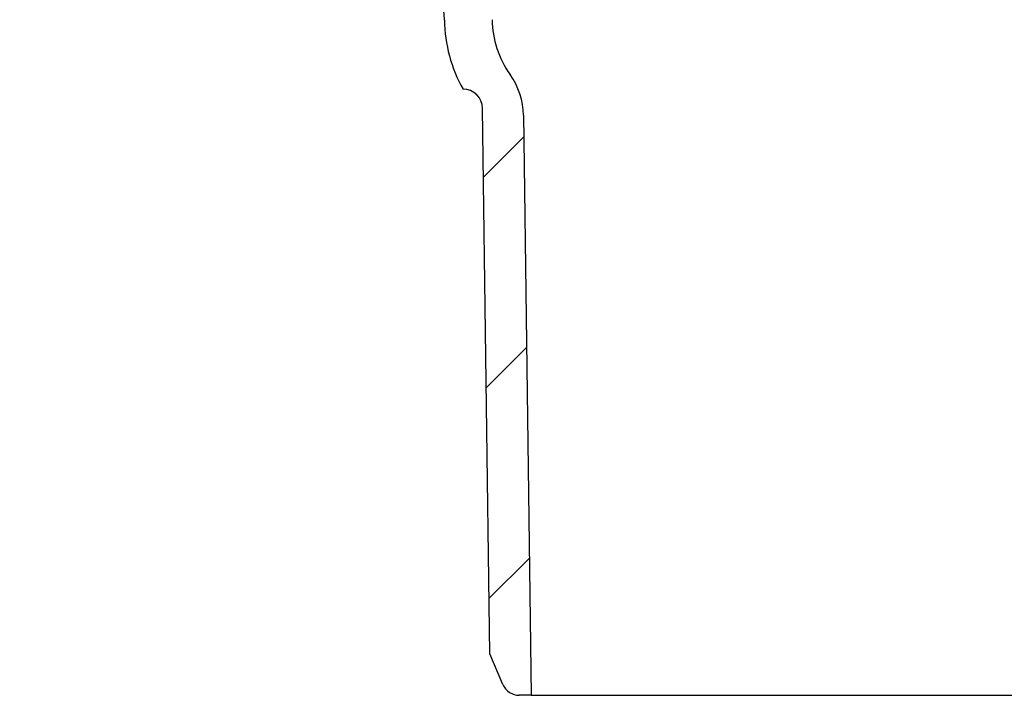
# Model space of a CAD drawing. Units: millimetres. Extents: x 18 to 1161, y -234 to 821.
# Drawn here: x 209 to 292, y 187 to 244 of the extents above; entities that cross this region are included whole.
import ezdxf

# ---------------------------------------------------------------- set-up
doc = ezdxf.new("R2010")
doc.units = ezdxf.units.MM
doc.header["$LTSCALE"] = 4
doc.layers.add('DIMS', color=134, linetype='Continuous')

msp = doc.modelspace()

# ---------------------------------------------------------------- hatches: boundary and pattern name
at = {"layer": 'DIMS', "linetype": 'Continuous', "lineweight": 18}
h = msp.add_hatch(dxfattribs=at)
h.set_pattern_fill('ANSI31', color=256, scale=4, style=0)
edge = h.paths.add_edge_path(flags=0)
edge.add_line((228.254, 273.084), (228.254, 276.084))
edge.add_line((228.254, 276.084), (227.44, 276.084))
edge.add_line((227.44, 276.084), (227.44, 278.084))
edge.add_line((227.44, 278.084), (228.254, 278.084))
edge.add_line((228.254, 278.084), (228.254, 281.084))
edge.add_line((228.254, 281.084), (227.44, 281.084))
edge.add_line((227.44, 281.084), (227.44, 283.084))
edge.add_line((227.44, 283.084), (228.254, 283.084))
edge.add_line((228.254, 283.084), (228.254, 286.084))
edge.add_line((228.254, 286.084), (227.44, 286.084))
edge.add_line((227.44, 286.084), (227.44, 288.084))
edge.add_line((227.44, 288.084), (228.254, 288.084))
edge.add_line((228.254, 288.084), (228.254, 291.084))
edge.add_line((228.254, 291.084), (225.634, 291.084))
edge.add_line((225.634, 291.084), (225.634, 293.584))
edge.add_line((225.634, 293.584), (225.134, 293.584))
edge.add_line((225.134, 293.584), (213.562, 305.994))
edge.add_arc((209.905, 302.584), 5, 43, 90)
edge.add_line((209.905, 307.584), (197.704, 307.584))
edge.add_line((197.704, 307.584), (195.204, 305.084))
edge.add_line((195.204, 305.084), (195.204, 303.584))
edge.add_line((195.204, 303.584), (209.253, 303.584))
edge.add_arc((209.253, 301.084), 2.5, 43, 90, ccw=False)
edge.add_line((211.081, 302.789), (221.462, 291.656))
edge.add_arc((219.634, 289.951), 2.5, 0, 43, ccw=False)
edge.add_line((222.134, 289.951), (222.134, 288.084))
edge.add_arc((226.134, 288.084), 4, 180, 245.16541)
edge.add_line((224.454, 284.454), (224.454, 269.084))
edge.add_arc((228.454, 269.084), 4, 180, 270)
edge.add_line((228.454, 265.084), (237.454, 265.084))
edge.add_line((237.454, 265.084), (237.454, 253.18))
edge.add_arc((241.454, 253.18), 4, 180, 255.81952)
edge.add_arc((239.004, 243.484), 6, 0.5, 75.81952, ccw=False)
edge.add_arc((257.004, 243.641), 12, 180.5, 209.52815)
edge.add_arc((246.562, 236.085), 1.642, 0.74926, 90, ccw=False)
edge.add_line((248.204, 236.107), (248.804, 190.227))
edge.add_line((248.804, 190.227), (249.914, 187.636))
edge.add_arc((251.293, 188.227), 1.5, 203.19859, 270)
edge.add_line((251.293, 186.727), (252.283, 186.727))
edge.add_line((252.283, 186.727), (251.645, 235.535))
edge.add_arc((245.646, 235.456), 6, 0.74926, 35.77805)
edge.add_arc((257.004, 243.641), 8, 180.5, 215.77805, ccw=False)
edge.add_arc((239.004, 243.484), 10, 0.5, 73.85113)
edge.add_line((241.786, 253.09), (241.454, 291.084))
edge.add_line((241.454, 291.084), (237.654, 291.084))
edge.add_line((237.654, 291.084), (237.654, 288.084))
edge.add_line((237.654, 288.084), (238.468, 288.084))
edge.add_line((238.468, 288.084), (238.468, 286.084))
edge.add_line((238.468, 286.084), (237.654, 286.084))
edge.add_line((237.654, 286.084), (237.654, 283.084))
edge.add_line((237.654, 283.084), (238.468, 283.084))
edge.add_line((238.468, 283.084), (238.468, 281.084))
edge.add_line((238.468, 281.084), (237.654, 281.084))
edge.add_line((237.654, 281.084), (237.654, 278.084))
edge.add_line((237.654, 278.084), (238.468, 278.084))
edge.add_line((238.468, 278.084), (238.468, 276.084))
edge.add_line((238.468, 276.084), (237.654, 276.084))
edge.add_line((237.654, 276.084), (237.654, 273.084))
edge.add_line((237.654, 273.084), (238.468, 273.084))
edge.add_line((238.468, 273.084), (238.468, 271.084))
edge.add_line((238.468, 271.084), (237.654, 271.084))
edge.add_line((237.654, 271.084), (237.654, 268.084))
edge.add_line((237.654, 268.084), (238.468, 268.084))
edge.add_line((238.468, 268.084), (238.468, 267.084))
edge.add_line((238.468, 267.084), (236.454, 267.084))
edge.add_line((236.454, 267.084), (236.454, 267.084))
edge.add_line((236.454, 267.084), (229.454, 267.084))
edge.add_line((229.454, 267.084), (229.454, 267.084))
edge.add_line((229.454, 267.084), (227.44, 267.084))
edge.add_line((227.44, 267.084), (227.44, 268.084))
edge.add_line((227.44, 268.084), (228.254, 268.084))
edge.add_line((228.254, 268.084), (228.254, 271.084))
edge.add_line((228.254, 271.084), (227.44, 271.084))
edge.add_line((227.44, 271.084), (227.44, 273.084))
edge.add_line((227.44, 273.084), (228.254, 273.084))

# ---------------------------------------------------------------- linework, layer by layer
at = {"color": 7, "linetype": 'Continuous', "lineweight": 25}
for p, q in [((248.804, 190.227), (248.204, 236.107)), ((251.645, 235.535), (252.283, 186.727)), ((249.914, 187.636), (248.804, 190.227)), ((252.283, 186.727), (251.293, 186.727)), ((252.283, 186.727), (348.125, 186.727))]:
    msp.add_line(p, q, dxfattribs=at)
for centre, radius, start, end in [((239.004, 243.484), 6, 0.5, 75.81952), ((257.004, 243.641), 12, 180.5, 209.52815), ((257.004, 243.641), 8, 180.5, 215.77805), ((245.646, 235.456), 6, 0.74926, 35.77805), ((246.562, 236.085), 1.642, 0.74926, 90), ((251.293, 188.227), 1.5, 203.19859, 270)]:
    msp.add_arc(centre, radius, start, end, dxfattribs=at)

doc.saveas('drawing.dxf')
